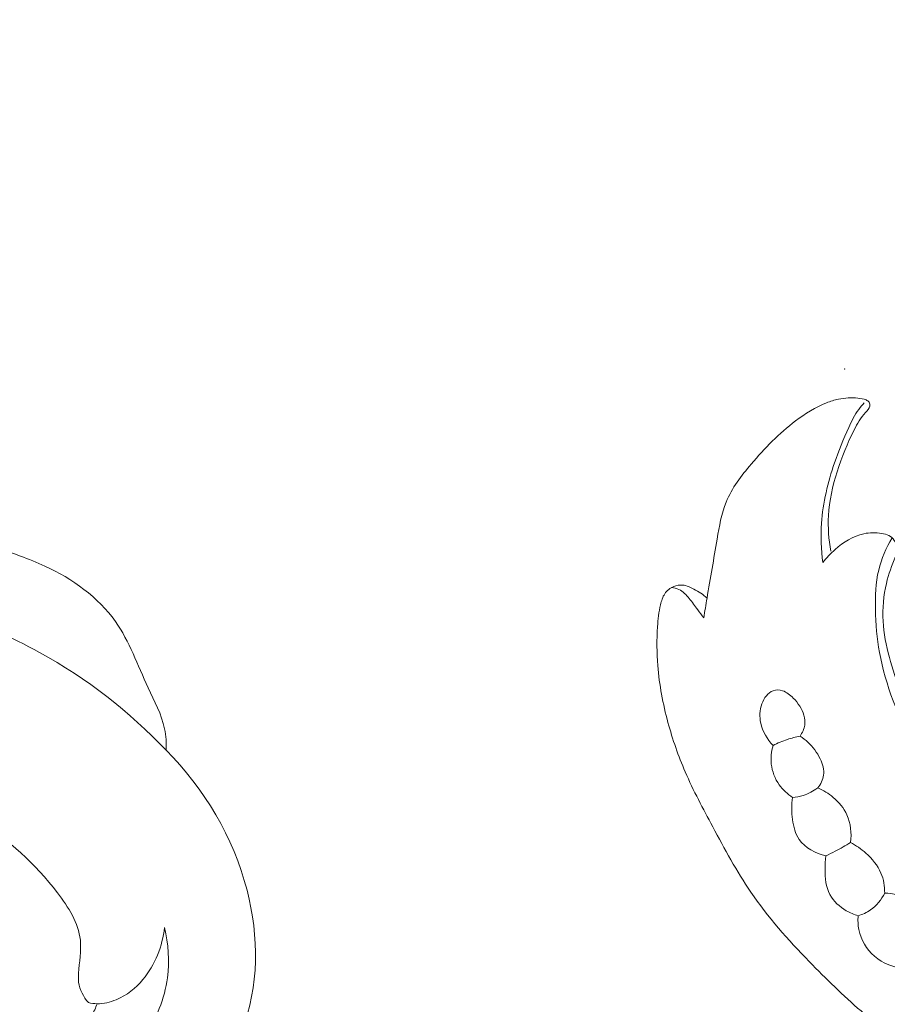
# Model space of a CAD drawing. Units: centimetres. Extents: x 566 to 733, y 673 to 909.
# Drawn here: x 659 to 664, y 776 to 781 of the extents above; entities that cross this region are included whole.
import ezdxf

# ---------------------------------------------------------------- set-up
doc = ezdxf.new("R2010")
doc.units = ezdxf.units.CM
doc.header["$MEASUREMENT"] = 0
doc.layers.add('layer 1', color=7, linetype='Continuous')

msp = doc.modelspace()

# ---------------------------------------------------------------- linework, layer by layer
at = {"layer": 'layer 1', "color": 250, "lineweight": 20}
for points, knots in [([(566.40451, 673.08453), (566.40451, 673.08453), (566.40451, 909.27022), (566.40451, 909.27022), (566.40451, 909.27022), (566.40451, 909.27022), (733.40452, 909.27022), (733.40452, 909.27022), (733.40452, 909.27022), (733.40452, 909.27022), (733.40452, 673.08453), (733.40452, 673.08453), (733.40452, 673.08453), (733.40452, 673.08453), (566.40451, 673.08453), (566.40451, 673.08453)], [0, 0, 0, 0, 0.2, 0.2, 0.2, 0.2, 0.4, 0.4, 0.4, 0.4, 0.6, 0.6, 0.6, 0.6, 1, 1, 1, 1]), ([(662.56789, 778.17463), (662.57341, 778.20857), (662.57899, 778.24258), (662.58472, 778.27659), (662.58472, 778.27659), (662.60155, 778.37714), (662.61944, 778.47691), (662.63648, 778.57838), (662.63648, 778.57838), (662.64744, 778.64294), (662.65805, 778.70814), (662.6823, 778.76775), (662.6823, 778.76775), (662.71136, 778.83895), (662.76001, 778.90217), (662.81099, 778.9622), (662.81099, 778.9622), (662.88015, 779.04352), (662.95362, 779.11896), (663.0379, 779.18274), (663.0379, 779.18274), (663.08676, 779.21973), (663.13937, 779.25282), (663.19622, 779.2753), (663.19622, 779.2753), (663.21609, 779.28315), (663.2366, 779.2898), (663.25746, 779.29411), (663.25746, 779.29411), (663.28999, 779.3009), (663.32364, 779.30217), (663.35667, 779.29928), (663.35667, 779.29928), (663.37088, 779.29807), (663.38495, 779.29602), (663.39824, 779.28994), (663.39824, 779.28994), (663.40433, 779.28711), (663.41026, 779.28344), (663.4138, 779.27792), (663.4138, 779.27792), (663.41727, 779.27248), (663.41833, 779.26519), (663.41727, 779.25876), (663.41727, 779.25876), (663.41521, 779.24582), (663.40489, 779.23606), (663.3957, 779.22588), (663.3957, 779.22588), (663.37088, 779.19851), (663.35391, 779.16825), (663.338, 779.13707), (663.338, 779.13707), (663.30321, 779.0689), (663.27344, 778.99671), (663.25011, 778.9226), (663.25011, 778.9226), (663.2272, 778.84949), (663.21051, 778.77439), (663.20627, 778.69845), (663.20627, 778.69845), (663.20287, 778.63764), (663.2074, 778.57626), (663.21807, 778.51651)], [0, 0, 0, 0, 0.0588235, 0.0588235, 0.0588235, 0.0588235, 0.1176471, 0.1176471, 0.1176471, 0.1176471, 0.1764706, 0.1764706, 0.1764706, 0.1764706, 0.2352941, 0.2352941, 0.2352941, 0.2352941, 0.2941176, 0.2941176, 0.2941176, 0.2941176, 0.3529412, 0.3529412, 0.3529412, 0.3529412, 0.4117647, 0.4117647, 0.4117647, 0.4117647, 0.4705882, 0.4705882, 0.4705882, 0.4705882, 0.5294118, 0.5294118, 0.5294118, 0.5294118, 0.5882353, 0.5882353, 0.5882353, 0.5882353, 0.6470588, 0.6470588, 0.6470588, 0.6470588, 0.7058824, 0.7058824, 0.7058824, 0.7058824, 0.7647059, 0.7647059, 0.7647059, 0.7647059, 0.8235294, 0.8235294, 0.8235294, 0.8235294, 0.8823529, 0.8823529, 0.8823529, 0.8823529, 1, 1, 1, 1]), ([(663.17685, 778.45761), (663.16822, 778.52436), (663.16547, 778.59217), (663.17013, 778.65949), (663.17013, 778.65949), (663.17749, 778.76442), (663.20315, 778.86801), (663.23724, 778.96771), (663.23724, 778.96771), (663.25831, 779.02937), (663.28263, 779.08948), (663.30964, 779.14902), (663.30964, 779.14902), (663.32435, 779.1814), (663.33991, 779.21365), (663.36098, 779.24207), (663.36098, 779.24207), (663.36968, 779.25388), (663.37944, 779.26505), (663.38962, 779.27566)], [0, 0, 0, 0, 0.1666667, 0.1666667, 0.1666667, 0.1666667, 0.3333333, 0.3333333, 0.3333333, 0.3333333, 0.5, 0.5, 0.5, 0.5, 0.6666667, 0.6666667, 0.6666667, 0.6666667, 1, 1, 1, 1]), ([(663.17685, 778.45761), (663.19531, 778.482), (663.21638, 778.50421), (663.23971, 778.52457), (663.23971, 778.52457), (663.28242, 778.56219), (663.33262, 778.59415), (663.38714, 778.60568), (663.38714, 778.60568), (663.41698, 778.61204), (663.44802, 778.61225), (663.47885, 778.60759), (663.47885, 778.60759), (663.49165, 778.60554), (663.50431, 778.60278), (663.51527, 778.59677), (663.51527, 778.59677), (663.52609, 778.59076), (663.53514, 778.58157), (663.54271, 778.57103), (663.54271, 778.57103), (663.55112, 778.5595), (663.55777, 778.54635), (663.55876, 778.53292), (663.55876, 778.53292), (663.55982, 778.5187), (663.5543, 778.50414), (663.54893, 778.48985), (663.54893, 778.48985), (663.53104, 778.44283), (663.51393, 778.39843), (663.50247, 778.35176), (663.50247, 778.35176), (663.48713, 778.2896), (663.48189, 778.22342), (663.48564, 778.15858), (663.48564, 778.15858), (663.48925, 778.09557), (663.50134, 778.03384), (663.5176, 777.97317), (663.5176, 777.97317), (663.53323, 777.91455), (663.55275, 777.857), (663.57587, 777.80106), (663.57587, 777.80106), (663.59595, 777.75241), (663.61865, 777.70497), (663.64227, 777.65788), (663.64227, 777.65788), (663.68915, 777.56404), (663.739, 777.47148), (663.79599, 777.3838), (663.79599, 777.3838), (663.86182, 777.28261), (663.93727, 777.18793), (664.01406, 777.09431), (664.01406, 777.09431), (664.09071, 777.00083), (664.16878, 776.90849), (664.25624, 776.82554), (664.25624, 776.82554), (664.35559, 776.73157), (664.46724, 776.64976), (664.58441, 776.57883)], [0, 0, 0, 0, 0.0588235, 0.0588235, 0.0588235, 0.0588235, 0.1176471, 0.1176471, 0.1176471, 0.1176471, 0.1764706, 0.1764706, 0.1764706, 0.1764706, 0.2352941, 0.2352941, 0.2352941, 0.2352941, 0.2941176, 0.2941176, 0.2941176, 0.2941176, 0.3529412, 0.3529412, 0.3529412, 0.3529412, 0.4117647, 0.4117647, 0.4117647, 0.4117647, 0.4705882, 0.4705882, 0.4705882, 0.4705882, 0.5294118, 0.5294118, 0.5294118, 0.5294118, 0.5882353, 0.5882353, 0.5882353, 0.5882353, 0.6470588, 0.6470588, 0.6470588, 0.6470588, 0.7058824, 0.7058824, 0.7058824, 0.7058824, 0.7647059, 0.7647059, 0.7647059, 0.7647059, 0.8235294, 0.8235294, 0.8235294, 0.8235294, 0.8823529, 0.8823529, 0.8823529, 0.8823529, 1, 1, 1, 1]), ([(664.4804, 776.60139), (664.39307, 776.64912), (664.30914, 776.70392), (664.23114, 776.76608), (664.23114, 776.76608), (664.13066, 776.84591), (664.03994, 776.93776), (663.95763, 777.03619), (663.95763, 777.03619), (663.83502, 777.18284), (663.73129, 777.34399), (663.64319, 777.51511), (663.64319, 777.51511), (663.5642, 777.66834), (663.4978, 777.82963), (663.4674, 777.99806), (663.4674, 777.99806), (663.45432, 778.0704), (663.44788, 778.14415), (663.44633, 778.2184), (663.44633, 778.2184), (663.44477, 778.28585), (663.44732, 778.35374), (663.46309, 778.41914), (663.46309, 778.41914), (663.47702, 778.47691), (663.50134, 778.53277), (663.5316, 778.58425)], [0, 0, 0, 0, 0.125, 0.125, 0.125, 0.125, 0.25, 0.25, 0.25, 0.25, 0.375, 0.375, 0.375, 0.375, 0.5, 0.5, 0.5, 0.5, 0.625, 0.625, 0.625, 0.625, 0.75, 0.75, 0.75, 0.75, 1, 1, 1, 1]), ([(659.81745, 777.49757), (659.81809, 777.53451), (659.81609, 777.57206), (659.80879, 777.60803), (659.80879, 777.60803), (659.79388, 777.68145), (659.75676, 777.74866), (659.72431, 777.81781), (659.72431, 777.81781), (659.67026, 777.93352), (659.62934, 778.0549), (659.55702, 778.15697), (659.55702, 778.15697), (659.46964, 778.28031), (659.33626, 778.37548), (659.19614, 778.44028), (659.19614, 778.44028), (659.15497, 778.45927), (659.11318, 778.47571), (659.07095, 778.49132), (659.07095, 778.49132), (659.04448, 778.50115), (659.01794, 778.51056), (658.99113, 778.51946)], [0, 0, 0, 0, 0.1428571, 0.1428571, 0.1428571, 0.1428571, 0.2857143, 0.2857143, 0.2857143, 0.2857143, 0.4285714, 0.4285714, 0.4285714, 0.4285714, 0.5714286, 0.5714286, 0.5714286, 0.5714286, 0.7142857, 0.7142857, 0.7142857, 0.7142857, 1, 1, 1, 1]), ([(659.81745, 777.49757), (659.62901, 777.69454), (659.41033, 777.86608), (659.16952, 777.99823), (659.16952, 777.99823), (658.87705, 778.15864), (658.55195, 778.26106), (658.21938, 778.30168), (658.21938, 778.30168), (657.8955, 778.34132), (657.56441, 778.32229), (657.24791, 778.25249)], [0, 0, 0, 0, 0.25, 0.25, 0.25, 0.25, 0.5, 0.5, 0.5, 0.5, 1, 1, 1, 1]), ([(662.58472, 778.27659), (662.56464, 778.29483), (662.54166, 778.30947), (662.51726, 778.32241), (662.51726, 778.32241), (662.49923, 778.33196), (662.48042, 778.34073), (662.46041, 778.34278), (662.46041, 778.34278), (662.445, 778.34433), (662.4288, 778.342), (662.4141, 778.33592), (662.4141, 778.33592), (662.39571, 778.32828), (662.37945, 778.31485), (662.36849, 778.29851), (662.36849, 778.29851), (662.35725, 778.28175), (662.35138, 778.26202), (662.34671, 778.24223), (662.34671, 778.24223), (662.33801, 778.20496), (662.33377, 778.16748), (662.33122, 778.12987), (662.33122, 778.12987), (662.3267, 778.06368), (662.32734, 777.997), (662.33264, 777.93089), (662.33264, 777.93089), (662.34056, 777.83232), (662.35887, 777.73481), (662.38475, 777.63963), (662.38475, 777.63963), (662.40823, 777.55322), (662.43793, 777.46851), (662.47335, 777.38656), (662.47335, 777.38656), (662.51493, 777.29082), (662.56443, 777.19875), (662.61385, 777.10662), (662.61385, 777.10662), (662.67495, 776.99277), (662.73611, 776.87872), (662.80859, 776.77244), (662.80859, 776.77244), (662.89592, 776.64438), (662.99965, 776.52764), (663.10798, 776.41606), (663.10798, 776.41606), (663.19311, 776.32838), (663.28094, 776.24395), (663.37265, 776.16369), (663.37265, 776.16369), (663.45403, 776.09249), (663.5386, 776.02461), (663.62544, 775.96012)], [0, 0, 0, 0, 0.0666667, 0.0666667, 0.0666667, 0.0666667, 0.1333333, 0.1333333, 0.1333333, 0.1333333, 0.2, 0.2, 0.2, 0.2, 0.2666667, 0.2666667, 0.2666667, 0.2666667, 0.3333333, 0.3333333, 0.3333333, 0.3333333, 0.4, 0.4, 0.4, 0.4, 0.4666667, 0.4666667, 0.4666667, 0.4666667, 0.5333333, 0.5333333, 0.5333333, 0.5333333, 0.6, 0.6, 0.6, 0.6, 0.6666667, 0.6666667, 0.6666667, 0.6666667, 0.7333333, 0.7333333, 0.7333333, 0.7333333, 0.8, 0.8, 0.8, 0.8, 0.8666667, 0.8666667, 0.8666667, 0.8666667, 1, 1, 1, 1]), ([(662.40328, 778.33061), (662.41615, 778.32906), (662.42909, 778.32588), (662.44068, 778.32036), (662.44068, 778.32036), (662.46154, 778.31039), (662.47802, 778.29264), (662.49301, 778.2744), (662.49301, 778.2744), (662.50857, 778.25559), (662.52264, 778.23643), (662.53678, 778.21705), (662.53678, 778.21705), (662.54717, 778.20298), (662.55764, 778.18884), (662.56789, 778.17463)], [0, 0, 0, 0, 0.2, 0.2, 0.2, 0.2, 0.4, 0.4, 0.4, 0.4, 0.6, 0.6, 0.6, 0.6, 1, 1, 1, 1]), ([(663.0606, 777.56991), (663.07234, 777.58688), (663.08153, 777.60654), (663.08436, 777.6269), (663.08436, 777.6269), (663.08903, 777.65985), (663.07729, 777.69464), (663.05947, 777.72307), (663.05947, 777.72307), (663.04978, 777.73856), (663.03833, 777.75213), (663.0256, 777.765), (663.0256, 777.765), (663.00997, 777.78077), (662.99237, 777.79555), (662.97101, 777.80219), (662.97101, 777.80219), (662.95567, 777.80693), (662.93834, 777.80757), (662.92349, 777.80262), (662.92349, 777.80262), (662.89578, 777.79329), (662.87626, 777.76472), (662.86558, 777.73537), (662.86558, 777.73537), (662.85349, 777.70249), (662.85257, 777.66876), (662.85964, 777.63638), (662.85964, 777.63638), (662.86898, 777.59367), (662.89217, 777.55322), (662.92265, 777.52232)], [0, 0, 0, 0, 0.1111111, 0.1111111, 0.1111111, 0.1111111, 0.2222222, 0.2222222, 0.2222222, 0.2222222, 0.3333333, 0.3333333, 0.3333333, 0.3333333, 0.4444444, 0.4444444, 0.4444444, 0.4444444, 0.5555556, 0.5555556, 0.5555556, 0.5555556, 0.6666667, 0.6666667, 0.6666667, 0.6666667, 0.7777778, 0.7777778, 0.7777778, 0.7777778, 1, 1, 1, 1]), ([(663.0606, 777.56991), (663.03875, 777.5656), (663.01697, 777.55994), (662.99569, 777.5528), (662.99569, 777.5528), (662.97059, 777.54453), (662.94619, 777.53427), (662.92265, 777.52232)], [0, 0, 0, 0, 0.3333333, 0.3333333, 0.3333333, 0.3333333, 1, 1, 1, 1]), ([(663.0606, 777.56991), (663.0751, 777.56079), (663.08874, 777.55025), (663.10126, 777.53873), (663.10126, 777.53873), (663.12714, 777.51483), (663.14814, 777.48619), (663.1637, 777.45338), (663.1637, 777.45338), (663.17621, 777.42701), (663.18512, 777.39801), (663.1813, 777.36987), (663.1813, 777.36987), (663.17805, 777.3464), (663.16596, 777.32341), (663.15083, 777.30489)], [0, 0, 0, 0, 0.2, 0.2, 0.2, 0.2, 0.4, 0.4, 0.4, 0.4, 0.6, 0.6, 0.6, 0.6, 1, 1, 1, 1]), ([(659.46345, 776.2009), (659.45666, 776.17966), (659.44721, 776.15913), (659.43504, 776.14021), (659.43504, 776.14021), (659.41222, 776.10488), (659.38008, 776.07499), (659.34179, 776.05539), (659.34179, 776.05539), (659.29972, 776.03391), (659.25035, 776.02475), (659.21647, 775.99544), (659.21647, 775.99544), (659.17976, 775.96362), (659.16132, 775.90785), (659.16235, 775.85589), (659.16235, 775.85589), (659.16434, 775.75588), (659.23833, 775.66957), (659.32668, 775.61908), (659.32668, 775.61908), (659.45885, 775.54358), (659.62324, 775.5482), (659.7609, 775.60102), (659.7609, 775.60102), (659.84978, 775.63509), (659.9276, 775.68922), (659.99499, 775.75442), (659.99499, 775.75442), (660.08525, 775.84173), (660.15665, 775.94873), (660.20334, 776.06469), (660.20334, 776.06469), (660.29334, 776.28793), (660.29184, 776.54418), (660.23096, 776.78112), (660.23096, 776.78112), (660.16079, 777.05398), (660.01185, 777.30122), (659.81745, 777.49757)], [0, 0, 0, 0, 0.0909091, 0.0909091, 0.0909091, 0.0909091, 0.1818182, 0.1818182, 0.1818182, 0.1818182, 0.2727273, 0.2727273, 0.2727273, 0.2727273, 0.3636364, 0.3636364, 0.3636364, 0.3636364, 0.4545455, 0.4545455, 0.4545455, 0.4545455, 0.5454545, 0.5454545, 0.5454545, 0.5454545, 0.6363636, 0.6363636, 0.6363636, 0.6363636, 0.7272727, 0.7272727, 0.7272727, 0.7272727, 0.8181818, 0.8181818, 0.8181818, 0.8181818, 1, 1, 1, 1]), ([(663.02284, 777.25666), (662.9964, 777.27363), (662.97271, 777.29534), (662.95432, 777.32122), (662.95432, 777.32122), (662.93219, 777.35212), (662.9177, 777.38882), (662.91338, 777.42665), (662.91338, 777.42665), (662.90978, 777.45868), (662.91352, 777.49156), (662.92265, 777.52232)], [0, 0, 0, 0, 0.25, 0.25, 0.25, 0.25, 0.5, 0.5, 0.5, 0.5, 1, 1, 1, 1]), ([(657.60218, 777.45236), (657.76424, 777.47125), (657.92951, 777.47072), (658.09169, 777.4461), (658.09169, 777.4461), (658.36579, 777.40438), (658.63113, 777.29365), (658.859, 777.14072), (658.859, 777.14072), (659.0105, 777.03894), (659.1454, 776.91851), (659.26025, 776.76877), (659.26025, 776.76877), (659.31701, 776.69476), (659.36887, 776.61358), (659.37776, 776.52629), (659.37776, 776.52629), (659.38333, 776.47125), (659.37183, 776.41377), (659.3683, 776.35697), (659.3683, 776.35697), (659.36732, 776.34136), (659.36693, 776.32589), (659.36893, 776.3106), (659.36893, 776.3106), (659.37397, 776.27266), (659.39348, 776.23567), (659.41891, 776.20682)], [0, 0, 0, 0, 0.125, 0.125, 0.125, 0.125, 0.25, 0.25, 0.25, 0.25, 0.375, 0.375, 0.375, 0.375, 0.5, 0.5, 0.5, 0.5, 0.625, 0.625, 0.625, 0.625, 0.75, 0.75, 0.75, 0.75, 1, 1, 1, 1]), ([(663.02284, 777.25666), (663.0408, 777.25808), (663.05876, 777.26133), (663.07609, 777.26663), (663.07609, 777.26663), (663.10289, 777.27491), (663.12834, 777.2882), (663.15083, 777.30489)], [0, 0, 0, 0, 0.3333333, 0.3333333, 0.3333333, 0.3333333, 1, 1, 1, 1]), ([(663.15083, 777.30489), (663.1794, 777.29287), (663.20619, 777.27653), (663.23017, 777.25652), (663.23017, 777.25652), (663.25958, 777.23192), (663.2849, 777.20193), (663.30059, 777.16729), (663.30059, 777.16729), (663.32025, 777.12401), (663.3252, 777.07338), (663.31919, 777.02622)], [0, 0, 0, 0, 0.25, 0.25, 0.25, 0.25, 0.5, 0.5, 0.5, 0.5, 1, 1, 1, 1]), ([(663.02284, 777.25666), (663.01655, 777.21926), (663.01704, 777.18115), (663.02228, 777.14296), (663.02228, 777.14296), (663.02723, 777.1069), (663.03642, 777.0707), (663.05643, 777.04149), (663.05643, 777.04149), (663.08648, 776.99758), (663.14086, 776.96937), (663.19311, 776.95728)], [0, 0, 0, 0, 0.25, 0.25, 0.25, 0.25, 0.5, 0.5, 0.5, 0.5, 1, 1, 1, 1]), ([(663.19311, 776.95728), (663.20924, 776.96477), (663.22515, 776.97262), (663.24091, 776.98089), (663.24091, 776.98089), (663.26757, 776.99497), (663.29373, 777.0101), (663.31919, 777.02622)], [0, 0, 0, 0, 0.3333333, 0.3333333, 0.3333333, 0.3333333, 1, 1, 1, 1]), ([(663.49377, 776.76692), (663.49399, 776.80164), (663.4884, 776.83735), (663.47489, 776.86924), (663.47489, 776.86924), (663.45814, 776.90863), (663.42936, 776.94236), (663.39718, 776.97114), (663.39718, 776.97114), (663.37321, 776.99256), (663.34733, 777.01123), (663.31919, 777.02622)], [0, 0, 0, 0, 0.25, 0.25, 0.25, 0.25, 0.5, 0.5, 0.5, 0.5, 1, 1, 1, 1]), ([(663.19311, 776.95728), (663.18979, 776.93472), (663.18866, 776.91209), (663.18866, 776.88904), (663.18866, 776.88904), (663.1888, 776.84435), (663.19304, 776.79797), (663.21348, 776.75943), (663.21348, 776.75943), (663.23165, 776.72499), (663.26283, 776.69692), (663.29727, 776.67691), (663.29727, 776.67691), (663.3165, 776.66574), (663.33687, 776.65711), (663.35794, 776.65117)], [0, 0, 0, 0, 0.2, 0.2, 0.2, 0.2, 0.4, 0.4, 0.4, 0.4, 0.6, 0.6, 0.6, 0.6, 1, 1, 1, 1]), ([(663.35794, 776.65117), (663.38035, 776.65761), (663.40206, 776.66729), (663.4213, 776.68073), (663.4213, 776.68073), (663.45241, 776.70222), (663.47716, 776.73334), (663.49377, 776.76692)], [0, 0, 0, 0, 0.3333333, 0.3333333, 0.3333333, 0.3333333, 1, 1, 1, 1]), ([(663.74798, 776.52488), (663.74246, 776.56208), (663.73058, 776.59828), (663.71241, 776.63173), (663.71241, 776.63173), (663.68971, 776.67337), (663.65733, 776.71057), (663.6166, 776.73419), (663.6166, 776.73419), (663.57983, 776.75554), (663.5362, 776.76565), (663.49377, 776.76692)], [0, 0, 0, 0, 0.25, 0.25, 0.25, 0.25, 0.5, 0.5, 0.5, 0.5, 1, 1, 1, 1]), ([(663.35794, 776.65117), (663.35596, 776.62755), (663.35695, 776.60365), (663.36162, 776.58032), (663.36162, 776.58032), (663.37208, 776.52828), (663.40079, 776.4792), (663.44109, 776.44427), (663.44109, 776.44427), (663.48486, 776.40644), (663.542, 776.38523), (663.59864, 776.37823)], [0, 0, 0, 0, 0.25, 0.25, 0.25, 0.25, 0.5, 0.5, 0.5, 0.5, 1, 1, 1, 1]), ([(659.80834, 776.59078), (659.82869, 776.50732), (659.83463, 776.41922), (659.82324, 776.33368), (659.82324, 776.33368), (659.80912, 776.22629), (659.76773, 776.12305), (659.70167, 776.03378), (659.70167, 776.03378), (659.64968, 775.96347), (659.58233, 775.90187), (659.50342, 775.87132), (659.50342, 775.87132), (659.45865, 775.85396), (659.41005, 775.84675), (659.35885, 775.84908), (659.35885, 775.84908), (659.30615, 775.85141), (659.2507, 775.86396), (659.21746, 775.90086), (659.21746, 775.90086), (659.20919, 775.90999), (659.20231, 775.92053), (659.19661, 775.93155)], [0, 0, 0, 0, 0.1428571, 0.1428571, 0.1428571, 0.1428571, 0.2857143, 0.2857143, 0.2857143, 0.2857143, 0.4285714, 0.4285714, 0.4285714, 0.4285714, 0.5714286, 0.5714286, 0.5714286, 0.5714286, 0.7142857, 0.7142857, 0.7142857, 0.7142857, 1, 1, 1, 1]), ([(659.41891, 776.20682), (659.4335, 776.20336), (659.44849, 776.20123), (659.46345, 776.2009), (659.46345, 776.2009), (659.497, 776.20011), (659.5306, 776.20824), (659.56174, 776.22131), (659.56174, 776.22131), (659.61498, 776.2436), (659.66085, 776.28048), (659.69797, 776.32466), (659.69797, 776.32466), (659.76065, 776.39956), (659.79806, 776.49549), (659.80834, 776.59078)], [0, 0, 0, 0, 0.2, 0.2, 0.2, 0.2, 0.4, 0.4, 0.4, 0.4, 0.6, 0.6, 0.6, 0.6, 1, 1, 1, 1])]:
    msp.add_open_spline(points, degree=3, knots=knots, dxfattribs=at)
at = {"layer": 'layer 1', "lineweight": 20}
msp.add_open_spline([(663.28871, 779.44727), (663.28907, 779.44692), (663.28977, 779.44692), (663.29013, 779.44727), (663.29013, 779.44727), (663.29055, 779.4477), (663.29048, 779.44833), (663.29013, 779.44869), (663.29013, 779.44869), (663.2897, 779.44911), (663.28914, 779.44911), (663.28871, 779.44869), (663.28871, 779.44869), (663.28836, 779.44833), (663.28829, 779.4477), (663.28871, 779.44727)], degree=3, knots=[0, 0, 0, 0, 0.2, 0.2, 0.2, 0.2, 0.4, 0.4, 0.4, 0.4, 0.6, 0.6, 0.6, 0.6, 1, 1, 1, 1], dxfattribs=at)

doc.saveas('drawing.dxf')
